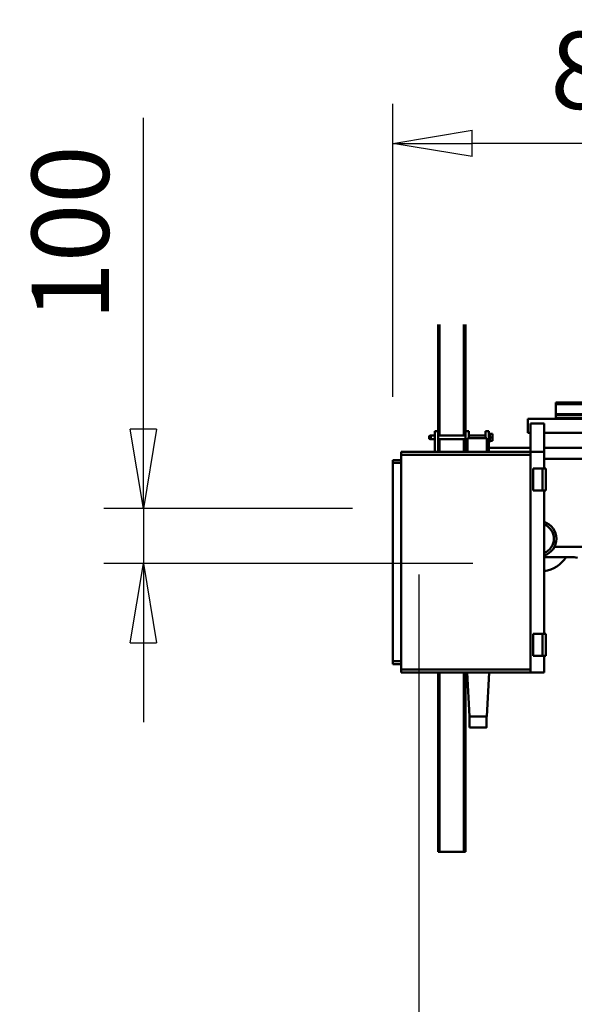
# Model space of a CAD drawing. Units: millimetres. Extents: x 0 to 25393, y 0 to 16800.
# Drawn here: x 17104 to 18111, y 11912 to 13699 of the extents above; entities that cross this region are included whole.
import ezdxf

# ---------------------------------------------------------------- set-up
doc = ezdxf.new("R2010")
doc.units = ezdxf.units.MM
doc.header["$MEASUREMENT"] = 0
doc.layers.add('(1) Shape lines', color=7, linetype='Continuous', lineweight=35)
doc.layers.add('(6) Dimensions', color=7, linetype='Continuous', lineweight=35)
doc.styles.add('Arial', font='ARIAL.TTF')
doc.dimstyles.new('Vertex Style', dxfattribs={"dimscale": 40, "dimtxt": 0.18, "dimasz": 3.6, "dimexe": 1.8, "dimexo": 0.0625, "dimgap": 1.7, "dimtad": 1, "dimdec": 1, "dimdsep": 46, "dimtxsty": 'Arial', "dimblk1": 'CLOSED', "dimblk2": 'CLOSED', "dimsah": 1, "dimcen": 0.09, "dimdle": 1.8, "dimclrd": 9, "dimclre": 9, "dimadec": 1, "dimazin": 2, "dimtfac": 0.65, "dimtdec": 4, "dimtmove": 0, "dimatfit": 3, "dimfxl": 0, "dimtolj": 1, "dimtzin": 0, "dimlwd": 25, "dimlwe": 25, "dimarcsym": 0})

# ---------------------------------------------------------------- blocks, each defined once
blk = doc.blocks.new('_Closed')
at = {"color": 0, "linetype": 'ByBlock', "lineweight": -2}
for p, q in [((-1, 0.166667), (0, 0)), ((-1, 0.166667), (-1, -0.166667)), ((0, 0), (-1, -0.166667)), ((0, 0), (-1, 0))]:
    blk.add_line(p, q, dxfattribs=at)
blk = doc.blocks.new('*D54')
at = {"layer": '(6) Dimensions', "color": 9, "lineweight": 25}
for p, q in [((17828.8, 12691.9), (17828.8, 11039.9)), ((18671.8, 11952.9), (18671.8, 11039.9)), ((17972.8, 11111.9), (18527.8, 11111.9))]:
    blk.add_line(p, q, dxfattribs=at)
at = {"layer": 'Defpoints', "color": 0}
for p in [(17828.8, 12811.9), (18671.8, 12072.9), (18671.8, 11111.9)]:
    blk.add_point(p, dxfattribs=at)
at = {"layer": '(6) Dimensions', "color": 9, "lineweight": 25, "xscale": 144, "yscale": 144, "zscale": 144, "rotation": 180}
blk.add_blockref('_Closed', (17828.8, 11111.9), dxfattribs=at)
at = {"layer": '(6) Dimensions', "color": 9, "lineweight": 25, "xscale": 144, "yscale": 144, "zscale": 144}
blk.add_blockref('_Closed', (18671.8, 11111.9), dxfattribs=at)
at = {"layer": '(6) Dimensions', "color": 0, "lineweight": 35, "insert": (18250.3, 11244.6), "char_height": 140, "attachment_point": 5, "style": 'Arial'}
blk.add_mtext('\\A1;843', dxfattribs=at)
blk = doc.blocks.new('*D56')
at = {"layer": '(6) Dimensions', "color": 9, "lineweight": 25}
for p, q in [((17328.8, 12811.9), (17328.8, 13520.8)), ((17328.8, 12955.9), (17328.8, 13099.9)), ((17708.8, 12811.9), (17256.8, 12811.9)), ((17328.8, 12811.9), (17328.8, 12711.9)), ((17926.8, 12711.9), (17256.8, 12711.9)), ((17328.8, 12567.9), (17328.8, 12423.9))]:
    blk.add_line(p, q, dxfattribs=at)
at = {"layer": 'Defpoints', "color": 0}
for p in [(17828.8, 12811.9), (17327.9, 12711.9), (18046.8, 12711.9)]:
    blk.add_point(p, dxfattribs=at)
at = {"layer": '(6) Dimensions', "color": 9, "lineweight": 25, "xscale": 144, "yscale": 144, "zscale": 144}
for p, rotation in [((17328.8, 12811.9), 270), ((17328.8, 12711.9), 90)]:
    blk.add_blockref('_Closed', p, dxfattribs=dict(at, rotation=rotation))
at = {"layer": '(6) Dimensions', "color": 0, "lineweight": 35, "insert": (17196.1, 13311.9), "char_height": 140, "attachment_point": 5, "rotation": 90, "style": 'Arial'}
blk.add_mtext('\\A1;100', dxfattribs=at)
blk = doc.blocks.new('*D57')
at = {"layer": '(6) Dimensions', "color": 9, "lineweight": 25}
for p, q in [((17781.8, 13014.4), (17781.8, 13546.4)), ((18671.8, 13094.4), (18671.8, 13546.4)), ((18527.8, 13474.4), (17925.8, 13474.4))]:
    blk.add_line(p, q, dxfattribs=at)
at = {"layer": 'Defpoints', "color": 0}
for p in [(17781.8, 13474.4), (18671.8, 12974.4), (17781.8, 12894.4)]:
    blk.add_point(p, dxfattribs=at)
at = {"layer": '(6) Dimensions', "color": 9, "lineweight": 25, "xscale": 144, "yscale": 144, "zscale": 144, "rotation": 180}
blk.add_blockref('_Closed', (17781.8, 13474.4), dxfattribs=at)
at = {"layer": '(6) Dimensions', "color": 9, "lineweight": 25, "xscale": 144, "yscale": 144, "zscale": 144}
blk.add_blockref('_Closed', (18671.8, 13474.4), dxfattribs=at)
at = {"layer": '(6) Dimensions', "color": 0, "lineweight": 35, "insert": (18226.8, 13607.1), "char_height": 140, "attachment_point": 5, "style": 'Arial'}
blk.add_mtext('\\A1;890', dxfattribs=at)
blk = doc.blocks.new('Crane_single_12_574052ae-4fe6-4e1e-8986-085633042e4f')
at = {"layer": '(1) Shape lines', "color": 7, "linetype": 'Continuous', "lineweight": 50, "ltscale": 120}
for p, q in [((-6931.6, -844), (-6931.6, 496)), ((-6928.6, -844), (-6928.6, 496)), ((-6909.9, -844), (-6909.9, 496)), ((-6908.8, -844), (-6908.8, 496)), ((-6903.6, -844), (-6903.6, 496)), ((-6901.6, -844), (-6901.6, -380)), ((-6849.1, -495), (-6849.1, -865)), ((-6829.1, -495), (-6829.1, -865)), ((-6876.6, -865), (-6876.6, -560)), ((-6669.1, -713.6), (-6669.1, -846.9)), ((-6650.8, -865), (-6650.8, -811)), ((-6931.6, -844), (-6928.6, -844)), ((-6909.9, -844), (-6928.6, -844)), ((-6909.9, -844), (-6908.8, -844)), ((-6908.8, -844), (-6903.6, -844)), ((-6901.6, -844), (-6903.6, -844)), ((-6901.6, -895), (-6901.6, -844)), ((-6841.6, -865), (-6893.4, -865)), ((-6893.4, -865), (-6893.4, -890)), ((-6841.6, -890), (-6841.6, -865)), ((-6811.6, -865), (-6841.6, -865)), ((-6811.6, -862), (-6811.6, -868)), ((-6771.6, -862), (-6811.6, -862)), ((-6811.6, -868), (-6811.6, -885)), ((-6771.6, -868), (-6811.6, -868)), ((-6771.6, -862), (-6771.6, -868)), ((-6511.6, -865), (-6771.6, -865)), ((-6771.6, -868), (-6771.6, -885)), ((-6511.6, -862), (-6511.6, -868)), ((-6471.6, -862), (-6511.6, -862)), ((-6511.6, -868), (-6511.6, -885)), ((-6471.6, -868), (-6511.6, -868)), ((-6471.6, -862), (-6471.6, -868)), ((-6441.6, -865), (-6471.6, -865)), ((-6471.6, -868), (-6471.6, -885)), ((-6441.6, -890), (-6441.6, -865)), ((-6841.6, -890), (-6893.4, -890)), ((-6876.6, -895), (-6876.6, -890)), ((-6849.1, -890), (-6849.1, -966)), ((-6841.6, -890), (-6841.6, -1125)), ((-6836.6, -890), (-6841.6, -890)), ((-6836.6, -890), (-6836.6, -1125)), ((-6446.6, -890), (-6836.6, -890)), ((-6771.6, -885), (-6811.6, -885)), ((-6471.6, -885), (-6511.6, -885)), ((-6446.6, -890), (-6446.6, -1125)), ((-6441.6, -890), (-6446.6, -890)), ((-6441.6, -890), (-6441.6, -1125)), ((-6876.6, -895), (-6901.6, -895)), ((-6859.6, -964), (-6876.6, -964)), ((-6876.6, -966), (-6876.6, -964)), ((-6868.1, -959), (-6874.6, -959)), ((-6874.6, -964), (-6874.6, -959)), ((-6861.6, -959), (-6868.1, -959)), ((-6868.1, -964), (-6868.1, -959)), ((-6861.6, -964), (-6861.6, -959)), ((-6859.6, -964), (-6859.6, -966)), ((-6441.6, -965), (-6361.6, -969.2)), ((-6841.6, -966), (-6879.1, -966)), ((-6879.1, -972), (-6879.1, -966)), ((-6866.6, -972), (-6879.1, -972)), ((-6871.4, -1002), (-6871.4, -972)), ((-6866.6, -969.5), (-6841.6, -969.5)), ((-6866.6, -1004.5), (-6866.6, -969.5)), ((-6361.6, -1000.8), (-6361.6, -969.2)), ((-6361.6, -969.8), (-6341.6, -969.8)), ((-6361.6, -969.8), (-6341.6, -969.8)), ((-6341.6, -969.8), (-6341.6, -969.8)), ((-6879.1, -1008), (-7073.2, -1008)), ((-6871.4, -1011), (-7073.2, -1011)), ((-6866.6, -1002), (-6879.1, -1002)), ((-6879.1, -1008), (-6879.1, -1002)), ((-6879.1, -1008), (-6841.6, -1008)), ((-6871.4, -1058), (-6871.4, -1008)), ((-6841.6, -1004.5), (-6866.6, -1004.5)), ((-6864.7, -1008), (-6864.7, -1058)), ((-6841.6, -1011), (-6864.7, -1011)), ((-6441.6, -1005), (-6361.6, -1000.8)), ((-6116.1, -1008), (-6441.6, -1008)), ((-6116.1, -1011), (-6441.6, -1011)), ((-6341.6, -1000.8), (-6361.6, -1000.8)), ((-6341.6, -1000.8), (-6361.6, -1000.8)), ((-6116.1, -1008), (-6116.1, -1011)), ((-6116.1, -1011), (-6116.1, -1055)), ((-6871.4, -1055), (-7073.2, -1055)), ((-6879.1, -1058), (-7073.2, -1058)), ((-6879.1, -1058), (-6841.6, -1058)), ((-6879.1, -1058), (-6879.1, -1064)), ((-6879.1, -1064), (-6841.6, -1064)), ((-6871.4, -1071), (-6871.4, -1064)), ((-6864.7, -1071), (-6871.4, -1071)), ((-6870.4, -1074), (-6871.4, -1071)), ((-6871.4, -1072), (-6871.4, -1071)), ((-6871.1, -1072), (-6871.4, -1072)), ((-6870.4, -1074), (-6871.4, -1072)), ((-6864.7, -1071), (-6865.7, -1074)), ((-6864.7, -1072), (-6865.7, -1074)), ((-6864.7, -1072), (-6865.1, -1072)), ((-6841.6, -1055), (-6864.7, -1055)), ((-6864.7, -1064), (-6864.7, -1071)), ((-6864.7, -1071), (-6864.7, -1072)), ((-6116.1, -1055), (-6441.6, -1055)), ((-6116.1, -1058), (-6441.6, -1058)), ((-6116.1, -1058), (-6116.1, -1055)), ((-6870.4, -1074), (-6865.7, -1074)), ((-6841.6, -1125), (-6836.6, -1125)), ((-6836.6, -1125), (-6446.6, -1125)), ((-6826.6, -1125), (-6826.6, -1140)), ((-6821.6, -1125), (-6821.6, -1140)), ((-6461.6, -1125), (-6461.6, -1140)), ((-6456.6, -1125), (-6456.6, -1140)), ((-6446.6, -1125), (-6441.6, -1125)), ((-6826.6, -1140), (-6821.6, -1140)), ((-6821.6, -1140), (-6461.6, -1140)), ((-6461.6, -1140), (-6456.6, -1140))]:
    blk.add_line(p, q, dxfattribs=at)
for points in [[(-6650.8, -811), (-6649.2, -805)], [(-6341.6, -1000.7), (-6341.6, -969.8), (-6341.6, -969.9)], [(-6341.6, -1000.8), (-6341.6, -1000.8), (-6341.6, -1000.8)]]:
    blk.add_lwpolyline(points, dxfattribs=at)
for radius, start, end in [(60, 9.6015, 56.1679), (32, 18.3049, 161.7647), (27.5, 21.4286, 158.5843)]:
    blk.add_arc((-6684.1, -875), radius, start, end, dxfattribs=at)

msp = doc.modelspace()

# ---------------------------------------------------------------- block references
at = {"color": 7, "linetype": 'ByBlock', "rotation": 270}
msp.add_blockref('Crane_single_12_574052ae-4fe6-4e1e-8986-085633042e4f', (18921.8, 6072.8), dxfattribs=at)

# ---------------------------------------------------------------- dimensions: what is measured, and where the dimension line sits
at = {"layer": '(6) Dimensions', "color": 7, "lineweight": 35}
for base, p1, p2, picture, middle in [((17781.8, 13474.4), (18671.8, 12974.4), (17781.8, 12894.4), '*D57', (18226.8, 13474.4)), ((18671.8, 11111.9), (17828.8, 12811.9), (18671.8, 12072.9), '*D54', (18250.3, 11111.9))]:
    dim = msp.add_linear_dim(base=base, p1=p1, p2=p2, dimstyle='Vertex Style', override={"dimtxt": 3.5, "dimexo": 3, "dimgap": 1.53125, "dimdec": 0, "dimtxsty": 'Arial', "dimcen": 0}, dxfattribs=at)
    dim.commit()
    dim.dimension.update_dxf_attribs({"geometry": picture, "text_midpoint": middle, "dimtype": 160})
dim = msp.add_linear_dim(base=(17328.8, 12711.9), p1=(17828.8, 12811.9), p2=(18046.8, 12711.9), angle=90, dimstyle='Vertex Style', override={"dimtxt": 3.5, "dimexo": 3, "dimgap": 1.53125, "dimdec": 0, "dimtxsty": 'Arial', "dimcen": 0}, dxfattribs=at)
dim.commit()
dim.dimension.update_dxf_attribs({"geometry": '*D56', "text_midpoint": (17328.8, 13311.9), "dimtype": 160})

doc.saveas('drawing.dxf')
